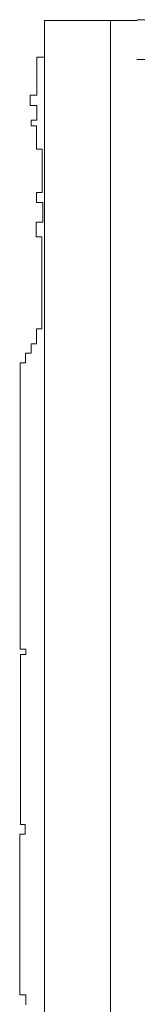
# Model space of a CAD drawing. Units: millimetres. Extents: x 33 to 138, y 22 to 75.
# Drawn here: x 67 to 70, y 50 to 75 of the extents above; entities that cross this region are included whole.
import ezdxf

# ---------------------------------------------------------------- set-up
doc = ezdxf.new("R2010")
doc.units = ezdxf.units.MM
doc.header["$MEASUREMENT"] = 0
doc.layers.add('layer 1', color=7, linetype='Continuous')

msp = doc.modelspace()

# ---------------------------------------------------------------- linework, layer by layer
at = {"layer": 'layer 1', "lineweight": 9}
for points in [[(70.303, 74.569), (70.303, 74.569), (68.004, 74.569), (68.004, 74.569)], [(68.004, 74.569), (68.004, 74.569), (68.004, 28.842), (68.004, 28.842)], [(69.64, 28.709), (69.64, 28.709), (69.64, 74.562), (69.64, 74.562)], [(135.688, 74.586), (135.688, 74.586), (70.298, 74.586), (70.298, 74.586)], [(67.995, 73.66), (67.995, 73.66), (67.813, 73.66), (67.813, 73.66)], [(67.813, 73.66), (67.813, 73.66), (67.813, 72.712), (67.813, 72.712)], [(70.296, 73.6), (70.296, 73.6), (135.687, 73.6), (135.687, 73.6)], [(67.813, 72.712), (67.813, 72.712), (67.644, 72.712), (67.644, 72.712)], [(67.644, 72.712), (67.644, 72.712), (67.644, 72.458), (67.644, 72.458)], [(67.644, 72.458), (67.644, 72.458), (67.813, 72.458), (67.813, 72.458)], [(67.813, 72.458), (67.813, 72.458), (67.813, 72.093), (67.813, 72.093)], [(67.813, 72.093), (67.813, 72.093), (67.672, 72.093), (67.672, 72.093)], [(67.672, 72.093), (67.672, 72.093), (67.672, 71.956), (67.672, 71.956)], [(67.672, 71.956), (67.672, 71.956), (67.799, 71.956), (67.799, 71.956)], [(67.799, 71.956), (67.799, 71.956), (67.799, 71.374), (67.799, 71.374)], [(67.799, 71.374), (67.799, 71.374), (67.946, 71.374), (67.946, 71.374)], [(67.946, 71.374), (67.946, 71.374), (67.946, 70.295), (67.946, 70.295)], [(67.946, 70.295), (67.946, 70.295), (67.806, 70.295), (67.806, 70.295)], [(67.806, 70.295), (67.806, 70.295), (67.806, 70.048), (67.806, 70.048)], [(67.806, 70.048), (67.806, 70.048), (67.96, 70.048), (67.96, 70.048)], [(67.96, 70.048), (67.96, 70.048), (67.96, 69.558), (67.96, 69.558)], [(67.96, 69.558), (67.96, 69.558), (67.792, 69.558), (67.792, 69.558)], [(67.792, 69.558), (67.792, 69.558), (67.792, 69.199), (67.792, 69.199)], [(67.792, 69.199), (67.792, 69.199), (67.933, 69.199), (67.933, 69.199)], [(67.933, 69.199), (67.933, 69.199), (67.933, 66.912), (67.933, 66.912)], [(67.933, 66.912), (67.933, 66.912), (67.801, 66.912), (67.801, 66.912)], [(67.801, 66.912), (67.801, 66.912), (67.801, 66.544), (67.801, 66.544)], [(67.801, 66.544), (67.801, 66.544), (67.667, 66.544), (67.667, 66.544)], [(67.667, 66.544), (67.667, 66.544), (67.667, 66.309), (67.667, 66.309)], [(67.667, 66.309), (67.667, 66.309), (67.53, 66.309), (67.53, 66.309)], [(67.53, 66.309), (67.53, 66.309), (67.53, 66.073), (67.53, 66.073)], [(67.53, 66.073), (67.53, 66.073), (67.397, 66.073), (67.397, 66.073)], [(67.397, 66.073), (67.397, 66.073), (67.397, 58.96), (67.397, 58.96)], [(67.397, 58.96), (67.397, 58.96), (67.537, 58.96), (67.537, 58.96)], [(67.537, 58.96), (67.537, 58.96), (67.537, 58.83), (67.537, 58.83)], [(67.537, 58.83), (67.537, 58.83), (67.403, 58.83), (67.403, 58.83)], [(67.403, 58.83), (67.403, 58.83), (67.403, 54.609), (67.403, 54.609)], [(67.403, 54.609), (67.403, 54.609), (67.523, 54.609), (67.523, 54.609)], [(67.523, 54.609), (67.523, 54.609), (67.523, 54.368), (67.523, 54.368)], [(67.523, 54.368), (67.523, 54.368), (67.386, 54.368), (67.386, 54.368)], [(67.386, 54.368), (67.386, 54.368), (67.386, 50.385), (67.386, 50.385)], [(67.386, 50.385), (67.386, 50.385), (67.537, 50.385), (67.537, 50.385)], [(67.537, 50.385), (67.537, 50.385), (67.537, 50.138), (67.537, 50.138)]]:
    msp.add_open_spline(points, degree=3, dxfattribs=at)

doc.saveas('drawing.dxf')
